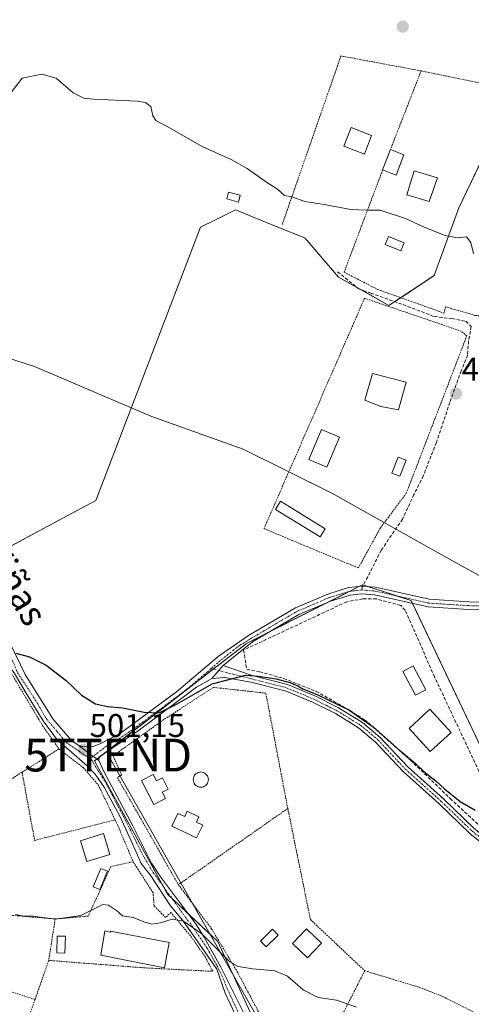
# Model space of a CAD drawing. Units: metres. Extents: x 576821 to 580283, y 4721918 to 4724270.
# Drawn here: x 579053 to 579191, y 4722369 to 4722670 of the extents above; entities that cross this region are included whole.
import ezdxf
from ezdxf.enums import TextEntityAlignment as Align

# ---------------------------------------------------------------- set-up
doc = ezdxf.new("R2010")
doc.units = ezdxf.units.M
doc.header["$MEASUREMENT"] = 0
for name, pattern in [('TRAZO_Y_PUNTO', [1, 0.5, -0.25, 0, -0.25]), ('TRAZOS', [0.75, 0.5, -0.25]), ('TRAZOSX2', [1.5, 1, -0.5])]:
    doc.linetypes.add(name, pattern=pattern)
doc.layers.get('0').update_dxf_attribs({"lineweight": 5})
for name, color, linetype, lineweight in [('Alambrada', 19, 'TRAZOS', 0), ('Camino', 19, 'Continuous', 0), ('Camino Cxs', 19, 'Continuous', 0), ('Camino eje', 39, 'TRAZO_Y_PUNTO', 13), ('Carátula', 7, 'Continuous', 5), ('Cultivos herbáceos CxS', 92, 'Continuous', 0), ('Cultivos leñosos', 92, 'Continuous', 0), ('Cultivos leñosos CxS', 92, 'Continuous', 0), ('Curva de nivel maestra', 36, 'Continuous', 30), ('Curva de nivel normal', 36, 'Continuous', 0), ('Edificación', 1, 'Continuous', 13), ('Edificación Cxs', 1, 'Continuous', 13), ('Edificación ligera', 1, 'Continuous', 0), ('Edificación ligera Cxs', 1, 'Continuous', 0), ('Estanque', 2, 'Continuous', 0), ('Estanque Cxs', 2, 'Continuous', 0), ('Muro lineal', 1, 'TRAZOSX2', 13), ('Núcleo urbano', 19, 'Continuous', 0), ('Núcleo urbano CxS', 19, 'Continuous', 0), ('Piscina', 142, 'Continuous', 0), ('Piscina CxS', 142, 'Continuous', 0), ('Punto de cota en terreno', 7, 'Continuous', 0), ('Rótulo de punto de cota en terreno', 19, 'Continuous', 0), ('Senda', 19, 'TRAZOSX2', 0), ('Tendido', 6, 'Continuous', 0), ('Texto cartográfico', 19, 'Continuous', 0), ('Torre de tendido puntual', 7, 'Continuous', 0), ('Valla', 19, 'TRAZOS', 0)]:
    doc.layers.add(name, color=color, linetype=linetype, lineweight=lineweight)
doc.styles.add('Arial', font='arial.ttf', dxfattribs={"height": 0.2})

# ---------------------------------------------------------------- blocks, each defined once
blk = doc.blocks.new('5PATER')
at = {"layer": 'Carátula', "linetype": 'Continuous', "lineweight": 5}
h = blk.add_hatch(color=250, dxfattribs=at)
edge = h.paths.add_edge_path()
edge.add_ellipse((0, 0.01), major_axis=(-1.33, -1.34), ratio=0.999422, start_angle=0, end_angle=360)
blk = doc.blocks.new('5TTEND')
blk.add_text('5TTEND', height=10).set_placement((0, 0), align=Align.MIDDLE_CENTER)

msp = doc.modelspace()

# ---------------------------------------------------------------- linework, layer by layer
at = {"layer": 'Alambrada', "color": 19, "linetype": 'TRAZOS', "lineweight": 0}
for points in [[(579175.19, 4722654.17, 490.45), (579150.72, 4722658.72, 489.92), (579132.74, 4722607.13, 495.94)], [(579175.19, 4722654.17, 490.45), (579165.84, 4722630.17, 490.93)], [(579175.19, 4722654.17, 490.45), (579218.35, 4722645.3, 486.98), (579215.84, 4722639.13, 488.22)], [(579163.44, 4722623.93, 490.74), (579151.7, 4722592.74, 491.03), (579162.02, 4722587.46, 491.15), (579182.17, 4722580.27, 491.09), (579182.65, 4722582.19, 491.55), (579191.77, 4722579.55, 492.63), (579193.89, 4722579.33, 492.67)], [(579156.04, 4722502.52, 500.45), (579162.76, 4722514.76, 499.11), (579170.67, 4722525.32, 498.58), (579189.13, 4722573.31, 491.89), (579187.45, 4722574.75, 492.01), (579157.94, 4722584.82, 491.62), (579127.25, 4722514.51, 497.87), (579156.04, 4722502.52, 500.45)]]:
    msp.add_polyline3d(points, dxfattribs=at)
at = {"layer": 'Camino', "color": 19, "linetype": 'Continuous', "lineweight": 0}
for points in [[(578973.95, 4722611.58, 493.03), (578975.99, 4722609.06, 493.11), (578978.8, 4722605.25, 493.18), (578989.81, 4722588.6, 494.08), (579000.49, 4722571.21, 494.91), (579013.17, 4722549.7, 496.25), (579021.56, 4722534.89, 497.07), (579030.48, 4722517.95, 497.94), (579038.86, 4722500.07, 498.9), (579047.46, 4722484.32, 499.55), (579054.33, 4722470.02, 500.48), (579062.75, 4722456.52, 501.28), (579068.59, 4722449.78, 501.26), (579070.52, 4722448.47, 501.17)], [(579070.52, 4722448.47, 501.17), (579071.96, 4722448.1, 501.1), (579074.67, 4722447.98, 500.97), (579077.23, 4722448.85, 500.78), (579083.06, 4722451.83, 500.53), (579100.55, 4722464.72, 499.51), (579113.29, 4722475.53, 498.97), (579122.5, 4722481.91, 498.02), (579136.87, 4722490.37, 497.23), (579146.73, 4722494.58, 496.72), (579153.07, 4722496.53, 496.62), (579157.28, 4722496.96, 496.44), (579161.3, 4722496.64, 496.47), (579177.64, 4722492.97, 496.06), (579189.79, 4722492.18, 495.69), (579210.43, 4722491.61, 494.89)], [(579210.39, 4722489.29, 495.1), (579189.69, 4722489.87, 496), (579177.31, 4722490.66, 496.33), (579160.95, 4722494.34, 496.78), (579157.04, 4722494.65, 496.67), (579153.54, 4722494.25, 496.84), (579147.53, 4722492.4, 497.1), (579137.92, 4722488.29, 497.44), (579123.75, 4722479.95, 498.15), (579114.79, 4722472.73, 499.16)], [(579123.07, 4722356.6, 506.93), (579115.39, 4722372.81, 506.43), (579112.83, 4722380.11, 505.88), (579109.21, 4722385.4, 505.31), (579105.63, 4722390.56, 505.13), (579102.33, 4722395.05, 504.91), (579098.75, 4722399.42, 504.45), (579092.54, 4722408.95, 503.92), (579089.76, 4722412.39, 503.8), (579086.72, 4722419.26, 503.22), (579083.28, 4722426.81, 502.59), (579078.51, 4722435.67, 502.01), (579075.74, 4722439.64, 501.77), (579073.35, 4722442.02, 501.72), (579068.46, 4722446.38, 501.67), (579064.09, 4722450.09, 501.7), (579059.86, 4722455.91, 501.58), (579055.23, 4722463.32, 501.15), (579051.13, 4722470.33, 500.62), (579048.59, 4722473.94, 500.26), (579047.45, 4722476.78, 500.08), (579042.91, 4722485.01, 499.96)], [(579111.37, 4722468.8, 499.61), (579114.79, 4722472.73, 499.16)], [(579111.37, 4722468.8, 499.61), (579114.79, 4722472.73, 499.16)], [(579114.79, 4722472.73, 499.16), (579123.63, 4722469.68, 499.82), (579134.38, 4722466.94, 500.11), (579142.71, 4722463.5, 500.22), (579149.99, 4722459.87, 500.18), (579157.3, 4722455.35, 499.96), (579162.69, 4722450.86, 500.05), (579171.1, 4722441.86, 500.62), (579182.03, 4722432.07, 500.43), (579191.43, 4722423.01, 500.73), (579195.81, 4722419.51, 500.71), (579199.66, 4722417.64, 500.76), (579209.71, 4722414.23, 500.81), (579230.84, 4722408.07, 501.16), (579257.92, 4722403.29, 499.06)], [(579236.63, 4722405.02, 501.18), (579230.38, 4722406.12, 501.18), (579209.11, 4722412.32, 501.09), (579198.9, 4722415.79, 500.95), (579194.74, 4722417.81, 500.87), (579190.11, 4722421.5, 500.76), (579180.67, 4722430.6, 500.57), (579169.7, 4722440.43, 500.61), (579161.31, 4722449.4, 500.36), (579156.13, 4722453.72, 500.52), (579149.02, 4722458.12, 500.58), (579141.88, 4722461.68, 500.45), (579133.75, 4722465.04, 500.37), (579123.21, 4722467.72, 500.23), (579115.26, 4722469.15, 499.99), (579111.37, 4722468.8, 499.61)], [(579111.37, 4722468.8, 499.61), (579106.67, 4722466.13, 499.74), (579089.2, 4722453.19, 500.51), (579076.89, 4722444.96, 501.19), (579076.81, 4722443.77, 501.31)], [(579076.81, 4722443.77, 501.31), (579070.52, 4722448.47, 501.17)], [(579076.81, 4722443.77, 501.31), (579070.52, 4722448.47, 501.17)], [(579076.81, 4722443.77, 501.31), (579078.38, 4722440.49, 501.66), (579087.26, 4722423.88, 502.67), (579092.89, 4722412.46, 503.46), (579095.61, 4722408.28, 503.67), (579106.32, 4722394.08, 504.62), (579109.01, 4722389.88, 504.78), (579114.05, 4722380.72, 505.64), (579125.46, 4722357.96, 506.66), (579137.52, 4722339.15, 507.91), (579140.95, 4722335.4, 508.08), (579143.39, 4722333.65, 508.09)]]:
    msp.add_polyline3d(points, dxfattribs=at)
at = {"layer": 'Camino Cxs', "color": 19, "linetype": 'Continuous', "lineweight": 0}
for points in [[(579210.39, 4722489.29, 495.1), (579189.69, 4722489.87, 496), (579177.31, 4722490.66, 496.33), (579160.95, 4722494.34, 496.78), (579157.04, 4722494.65, 496.67), (579153.54, 4722494.25, 496.84), (579147.53, 4722492.4, 497.1), (579137.92, 4722488.29, 497.44), (579123.75, 4722479.95, 498.15), (579114.79, 4722472.73, 499.16), (579114.79, 4722472.73, 499.16), (579111.37, 4722468.8, 499.61), (579106.67, 4722466.13, 499.74), (579089.2, 4722453.19, 500.51), (579076.89, 4722444.96, 501.19), (579076.81, 4722443.77, 501.31), (579070.52, 4722448.47, 501.17), (579071.96, 4722448.1, 501.1), (579074.67, 4722447.98, 500.97), (579077.23, 4722448.85, 500.78), (579083.06, 4722451.83, 500.53), (579100.55, 4722464.72, 499.51), (579113.29, 4722475.53, 498.97), (579122.5, 4722481.91, 498.02), (579136.87, 4722490.37, 497.23), (579146.73, 4722494.58, 496.72), (579153.07, 4722496.53, 496.62), (579157.28, 4722496.96, 496.44), (579161.3, 4722496.64, 496.47), (579177.64, 4722492.97, 496.06), (579189.79, 4722492.18, 495.69), (579210.43, 4722491.61, 494.89)], [(579047.46, 4722484.32, 499.55), (579054.33, 4722470.02, 500.48), (579062.75, 4722456.52, 501.28), (579068.59, 4722449.78, 501.26), (579070.52, 4722448.47, 501.17), (579070.52, 4722448.47, 501.17), (579076.81, 4722443.77, 501.31), (579078.38, 4722440.49, 501.66), (579087.26, 4722423.88, 502.67), (579092.89, 4722412.46, 503.46), (579095.61, 4722408.28, 503.67), (579106.32, 4722394.08, 504.62), (579109.01, 4722389.88, 504.78), (579114.05, 4722380.72, 505.64), (579125.46, 4722357.96, 506.66)], [(579194.74, 4722417.81, 500.87), (579190.11, 4722421.5, 500.76), (579180.67, 4722430.6, 500.57), (579169.7, 4722440.43, 500.61), (579161.31, 4722449.4, 500.36), (579156.13, 4722453.72, 500.52), (579149.02, 4722458.12, 500.58), (579141.88, 4722461.68, 500.45), (579133.75, 4722465.04, 500.37), (579123.21, 4722467.72, 500.23), (579115.26, 4722469.15, 499.99), (579111.37, 4722468.8, 499.61), (579114.79, 4722472.73, 499.16), (579123.63, 4722469.68, 499.82), (579134.38, 4722466.94, 500.11), (579142.71, 4722463.5, 500.22), (579149.99, 4722459.87, 500.18), (579157.3, 4722455.35, 499.96), (579162.69, 4722450.86, 500.05), (579171.1, 4722441.86, 500.62), (579182.03, 4722432.07, 500.43), (579191.43, 4722423.01, 500.73)], [(579123.07, 4722356.6, 506.93), (579115.39, 4722372.81, 506.43), (579112.83, 4722380.11, 505.88), (579109.21, 4722385.4, 505.31), (579105.63, 4722390.56, 505.13), (579102.33, 4722395.05, 504.91), (579098.75, 4722399.42, 504.45), (579092.54, 4722408.95, 503.92), (579089.76, 4722412.39, 503.8), (579086.72, 4722419.26, 503.22), (579083.28, 4722426.81, 502.59), (579078.51, 4722435.67, 502.01), (579075.74, 4722439.64, 501.77), (579073.35, 4722442.02, 501.72), (579068.46, 4722446.38, 501.67), (579064.09, 4722450.09, 501.7), (579059.86, 4722455.91, 501.58), (579055.23, 4722463.32, 501.15), (579051.13, 4722470.33, 500.62)]]:
    msp.add_polyline3d(points, dxfattribs=at)
at = {"layer": 'Camino eje', "color": 39, "linetype": 'TRAZO_Y_PUNTO', "lineweight": 13}
for points in [[(579111.11, 4722471.82, 499.29), (579114.2, 4722474.51, 498.96), (579119.9, 4722479.02, 498.19), (579121.63, 4722479.9, 498.06), (579123.13, 4722480.93, 498.07), (579137.4, 4722489.33, 497.29), (579142.33, 4722491.44, 497.36), (579147.13, 4722493.49, 496.76), (579153.31, 4722495.39, 496.73), (579157.03, 4722495.82, 496.56)], [(579157.03, 4722495.82, 496.56), (579161.13, 4722495.49, 496.63), (579169.3, 4722493.66, 496.35), (579177.48, 4722491.82, 496.19), (579183.67, 4722491.42, 496.02), (579189.74, 4722491.03, 495.85), (579200.09, 4722490.74, 495.56)], [(579043.01, 4722488.91, 499.43), (579045.19, 4722484.67, 499.71), (579047.46, 4722480.55, 499.8), (579050.89, 4722473.4, 500.22), (579052.03, 4722470.56, 500.53), (579055.08, 4722466, 500.87), (579058.19, 4722461.04, 501.18), (579060.83, 4722456.47, 501.49), (579064.14, 4722452.64, 501.55), (579066.85, 4722449.26, 501.47), (579070.95, 4722446.55, 501.38), (579074.16, 4722444.31, 501.4)], [(579111.11, 4722471.82, 499.29), (579109.98, 4722470.83, 499.37), (579103.61, 4722465.43, 499.63), (579094.88, 4722458.96, 499.91), (579086.13, 4722452.51, 500.51), (579083.05, 4722450.45, 500.66), (579080.14, 4722448.96, 500.7), (579074.16, 4722444.31, 501.4)], [(579111.11, 4722471.82, 499.29), (579123.42, 4722468.7, 500.1), (579134.07, 4722465.99, 500.24), (579142.29, 4722462.59, 500.36), (579149.51, 4722458.99, 500.44), (579156.72, 4722454.53, 500.25), (579162, 4722450.13, 500.21), (579170.4, 4722441.15, 500.61), (579181.35, 4722431.33, 500.53), (579190.77, 4722422.25, 500.75), (579195.28, 4722418.66, 500.82), (579199.28, 4722416.72, 500.86), (579209.41, 4722413.27, 501.06), (579230.61, 4722407.1, 501.17), (579236.98, 4722405.97, 501.15)], [(579074.16, 4722444.31, 501.4), (579074.62, 4722443.99, 501.4), (579076.58, 4722440.73, 501.6), (579079.29, 4722436.43, 501.9), (579082.2, 4722430.68, 502.21), (579084.38, 4722426.77, 502.52), (579088.35, 4722418.77, 503.08), (579090.73, 4722414.14, 503.48), (579093.44, 4722409.58, 503.75), (579098.14, 4722403.16, 503.95), (579101.98, 4722397.8, 504.6), (579105.88, 4722392.44, 504.92), (579109.91, 4722386.56, 505.1), (579112.89, 4722381.2, 505.72), (579114.35, 4722378.22, 505.98), (579115.07, 4722376.63, 506.08), (579116, 4722374.19, 506.29), (579117.65, 4722370.62, 506.52), (579119.32, 4722367.15, 506.68)]]:
    msp.add_polyline3d(points, dxfattribs=at)
at = {"layer": 'Cultivos herbáceos CxS', "color": 92, "linetype": 'Continuous', "lineweight": 0}
for points in [[(579271.89, 4722720.22, 482.93), (579248.65, 4722656.02, 485.85), (579239.91, 4722651.79, 486.12), (579229.44, 4722646.73, 486.55), (579219.72, 4722647.7, 486.76), (579204.36, 4722649.24, 487.04), (579186.7, 4722612.38, 489.48), (579179.22, 4722591.71, 490.64), (579165.38, 4722582.61, 491.41), (579150.01, 4722591.28, 491.14), (579139.67, 4722603.19, 490.9), (579131.48, 4722606.52, 490.82), (579118.58, 4722611.77, 490.89), (579112.24, 4722608.67, 491.88), (579107.86, 4722606.53, 492.04), (579075.96, 4722523.16, 496.68), (579059.93, 4722514.53, 497.45), (579006.91, 4722486.17, 500.07)], [(579229.44, 4722646.73, 486.55), (579219.72, 4722647.7, 486.76), (579204.36, 4722649.24, 487.04), (579203.9, 4722648.27, 487.14), (579186.7, 4722612.38, 489.48), (579179.22, 4722591.71, 490.64), (579168.98, 4722584.98, 491.03), (579167.14, 4722583.77, 491.14), (579165.38, 4722582.61, 491.41), (579156.96, 4722587.36, 491.22), (579155.49, 4722588.19, 491.17), (579150.01, 4722591.28, 491.14), (579139.67, 4722603.19, 490.9), (579131.48, 4722606.53, 490.82), (579118.58, 4722611.78, 490.89), (579112.24, 4722608.67, 491.88), (579107.86, 4722606.53, 492.04), (579075.96, 4722523.16, 496.68), (579059.93, 4722514.53, 497.45), (579037.66, 4722502.62, 498.68)]]:
    msp.add_polyline3d(points, dxfattribs=at)
at = {"layer": 'Cultivos leñosos', "color": 92, "linetype": 'Continuous', "lineweight": 0}
for points in [[(579229.44, 4722646.73, 486.55), (579219.72, 4722647.7, 486.76), (579204.36, 4722649.24, 487.04), (579203.9, 4722648.27, 487.14), (579186.7, 4722612.38, 489.48), (579179.22, 4722591.71, 490.64), (579168.98, 4722584.98, 491.03), (579167.14, 4722583.77, 491.14), (579165.38, 4722582.61, 491.41), (579156.96, 4722587.36, 491.22), (579155.49, 4722588.19, 491.17), (579150.01, 4722591.28, 491.14), (579139.67, 4722603.19, 490.9), (579131.48, 4722606.53, 490.82), (579118.58, 4722611.78, 490.89), (579112.24, 4722608.67, 491.88), (579107.86, 4722606.53, 492.04), (579075.96, 4722523.16, 496.68), (579059.93, 4722514.53, 497.45), (579037.66, 4722502.62, 498.68)], [(579203.91, 4722425.91, 498.69), (579172.54, 4722491.73, 496.37), (579172.13, 4722492.6, 496.27), (579167.88, 4722493.97, 496.44), (579166.22, 4722494.51, 496.51), (579159.1, 4722496.81, 496.45), (579157.49, 4722497.34, 496.4), (579157.27, 4722497.41, 496.39), (579156.16, 4722496.85, 496.47), (579153.26, 4722495.38, 496.73), (579146.56, 4722491.99, 497.18), (579129.68, 4722483.44, 497.68), (579121.87, 4722479.49, 498.08), (579111.74, 4722471.65, 499.31), (579079.44, 4722446.66, 501.06), (579076.87, 4722444.68, 501.22), (579076.24, 4722444.19, 501.26), (579075.54, 4722443.65, 501.37), (579096.56, 4722405.31, 503.96), (579097.83, 4722403.01, 504.02), (579099.13, 4722401.78, 504.02), (579103.92, 4722397.26, 504.31), (579113.13, 4722388.58, 504.48), (579125.8, 4722361.05, 506.11)]]:
    msp.add_polyline3d(points, dxfattribs=at)
at = {"layer": 'Cultivos leñosos CxS', "color": 92, "linetype": 'Continuous', "lineweight": 0}
for points in [[(579006.91, 4722486.17, 500.07), (579059.93, 4722514.53, 497.45), (579075.96, 4722523.16, 496.68), (579107.86, 4722606.53, 492.04), (579112.24, 4722608.67, 491.88), (579118.58, 4722611.77, 490.89), (579131.48, 4722606.52, 490.82), (579139.67, 4722603.19, 490.9), (579150.01, 4722591.28, 491.14), (579165.38, 4722582.61, 491.41), (579179.22, 4722591.71, 490.64), (579186.7, 4722612.38, 489.48), (579204.36, 4722649.24, 487.04)], [(579203.91, 4722425.91, 498.69), (579172.13, 4722492.6, 496.27), (579166.23, 4722494.51, 496.51), (579157.27, 4722497.41, 496.39), (579121.87, 4722479.49, 498.08), (579075.54, 4722443.65, 501.37), (579097.83, 4722403.01, 504.02), (579113.13, 4722388.58, 504.48), (579125.8, 4722361.05, 506.11)]]:
    msp.add_polyline3d(points, dxfattribs=at)
at = {"layer": 'Curva de nivel maestra', "color": 36, "linetype": 'Continuous', "lineweight": 30}
msp.add_polyline3d([(579051.46, 4722476.5, 500), (579055.64, 4722475.44, 500), (579060.79, 4722472.87, 500), (579066.82, 4722468.18, 500), (579071.5, 4722463.74, 500), (579075.78, 4722461.1, 500), (579079.53, 4722460.22, 500), (579084.1, 4722459.91, 500), (579090.65, 4722458.5, 500), (579095.2, 4722458.34, 500), (579100.73, 4722461.04, 500), (579111.45, 4722467.14, 500), (579121.64, 4722469.86, 500), (579125.56, 4722469.51, 500), (579130.98, 4722468.73, 500), (579135.17, 4722467.64, 500), (579137.55, 4722466.61, 500), (579139.1, 4722465.62, 500), (579143.46, 4722463.97, 500), (579153.12, 4722459.3, 500), (579160.61, 4722454.08, 500), (579168.62, 4722446.93, 500), (579173.43, 4722442.9, 500), (579176.12, 4722440.3, 500), (579179.8, 4722437.54, 500), (579182.28, 4722435.13, 500), (579187.12, 4722431.3, 500), (579191.72, 4722428.68, 500)], dxfattribs=at)
at = {"layer": 'Curva de nivel normal', "color": 36, "linetype": 'Continuous', "lineweight": 0}
for points in [[(579049.98, 4722647.44, 490), (579053.46, 4722651.9, 490), (579059.46, 4722653.16, 490), (579063.79, 4722651.9, 490), (579068.96, 4722647.44, 490), (579072.26, 4722645.85, 490), (579075.16, 4722645.52, 490), (579088.53, 4722644.92, 490), (579091.05, 4722644.57, 490), (579092.69, 4722643.33, 490), (579093.28, 4722640.44, 490), (579094.19, 4722639.02, 490), (579097.72, 4722637.19, 490), (579108.59, 4722630.98, 490), (579117.18, 4722627.1, 490), (579122.1, 4722624.39, 490), (579127.97, 4722620.25, 490), (579131.33, 4722618.05, 490), (579133.45, 4722616.16, 490), (579135.78, 4722615.78, 490), (579139.69, 4722614.31, 490), (579145.63, 4722613.41, 490), (579153.76, 4722611.92, 490), (579158.56, 4722611.72, 490), (579162.72, 4722611.68, 490), (579170.46, 4722609.16, 490), (579176.12, 4722606.48, 490), (579182.56, 4722603.94, 490), (579186.23, 4722603.22, 490), (579189.05, 4722603.51, 490), (579190.34, 4722601.85, 490), (579191.23, 4722598.42, 490)], [(579045.36, 4722567.71, 495), (579057.18, 4722564, 495), (579092.74, 4722548.79, 495), (579120.87, 4722538.72, 495), (579148.14, 4722525.27, 495), (579184.61, 4722504.77, 495), (579209.43, 4722491.16, 495)], [(579155.49, 4722368.54, 505), (579149.34, 4722370.69, 505), (579143.78, 4722371.47, 505), (579139.19, 4722373.82, 505), (579134.4, 4722377.96, 505), (579130.54, 4722379.62, 505), (579123.87, 4722380.27, 505), (579119.31, 4722380.92, 505), (579116.8, 4722382.33, 505), (579108.26, 4722390.94, 505), (579102.68, 4722394.83, 505), (579099.26, 4722395.42, 505), (579095.69, 4722394.3, 505), (579092.97, 4722393.89, 505), (579090.56, 4722394.54, 505), (579087.34, 4722395.95, 505), (579084.01, 4722396.46, 505), (579082.22, 4722398.05, 505), (579079.81, 4722399.71, 505), (579078.08, 4722399.83, 505), (579071.3, 4722396.56, 505), (579063.52, 4722395.44, 505), (579056.67, 4722396.31, 505), (579053.46, 4722396.44, 505), (579051.39, 4722396.78, 505)]]:
    msp.add_polyline3d(points, dxfattribs=at)
at = {"layer": 'Edificación', "color": 1, "linetype": 'Continuous', "lineweight": 13}
for points in [[(579160.08, 4722634.49, 491.28), (579157.89, 4722628.78, 490.5), (579151.65, 4722631.18, 492.15), (579153.84, 4722636.89, 492), (579160.08, 4722634.49, 491.28)], [(579163.44, 4722623.93, 490.74), (579165.84, 4722630.17, 490.93)], [(579169.93, 4722628.6, 490.85), (579167.53, 4722622.36, 489.77), (579163.44, 4722623.93, 490.74)], [(579165.84, 4722630.17, 490.93), (579169.93, 4722628.6, 490.85)], [(579180.24, 4722621.54, 489.39), (579177.6, 4722614.32, 490.46), (579170.84, 4722616.34, 490.96), (579173.04, 4722623.7, 492.46), (579180.24, 4722621.54, 489.39)], [(579150.3, 4722542.41, 497.58), (579146.46, 4722533.29, 496.37), (579140.92, 4722535.63, 497.67), (579144.75, 4722544.75, 497.83), (579150.3, 4722542.41, 497.58)], [(579184.33, 4722452.38, 501.67), (579177.98, 4722446.55, 502.38), (579171.5, 4722453.6, 501.94), (579177.83, 4722459.44, 502.34), (579184.33, 4722452.38, 501.67)], [(579093.46, 4722439.54, 502.89), (579094.48, 4722437.55, 505.51), (579096.28, 4722438.48, 504.21), (579098.03, 4722435.06, 505), (579096.21, 4722434.14, 505.73), (579097.19, 4722432.24, 505.08), (579093.62, 4722430.41, 504.45), (579089.89, 4722437.71, 504.35), (579093.46, 4722439.54, 502.89)], [(579103.82, 4722428.3, 504.9), (579107.37, 4722426.59, 504.82), (579106.6, 4722424.98, 505.98), (579108.53, 4722424.05, 505.18), (579106.67, 4722420.17, 506.38), (579099.12, 4722423.76, 504.12), (579100.98, 4722427.67, 502.97), (579103.05, 4722426.68, 505.57), (579103.82, 4722428.3, 504.9)], [(579080.24, 4722415.15, 505.02), (579073.21, 4722413.01, 504.38), (579071.28, 4722419.33, 505.19), (579078.3, 4722421.5, 504.32), (579080.24, 4722415.15, 505.02)], [(579078.62, 4722391.83, 506.29), (579080.35, 4722391.48, 508.68), (579080.41, 4722391.78, 508.6), (579098.35, 4722388.24, 506.61), (579096.83, 4722380.55, 506.93), (579077.44, 4722384.39, 507.75), (579078.62, 4722391.83, 506.29)], [(579144.82, 4722388.11, 506.46), (579140.5, 4722383.58, 508.27), (579135.9, 4722387.96, 506.08), (579140.23, 4722392.49, 507.11), (579144.82, 4722388.11, 506.46)]]:
    msp.add_polyline3d(points, dxfattribs=at)
at = {"layer": 'Edificación Cxs', "color": 1, "linetype": 'Continuous', "lineweight": 13}
for points in [[(579160.08, 4722634.49, 491.28), (579157.89, 4722628.78, 490.5), (579151.65, 4722631.18, 492.15), (579153.84, 4722636.89, 492), (579160.08, 4722634.49, 491.28)], [(579169.93, 4722628.6, 490.85), (579167.53, 4722622.36, 489.77), (579163.44, 4722623.93, 490.74), (579165.84, 4722630.17, 490.93), (579169.93, 4722628.6, 490.85)], [(579180.24, 4722621.54, 489.39), (579177.6, 4722614.32, 490.46), (579170.84, 4722616.34, 490.96), (579173.04, 4722623.7, 492.46), (579180.24, 4722621.54, 489.39)], [(579150.3, 4722542.41, 497.58), (579146.46, 4722533.29, 496.37), (579140.92, 4722535.63, 497.67), (579144.75, 4722544.75, 497.83), (579150.3, 4722542.41, 497.58)], [(579184.33, 4722452.38, 501.67), (579177.98, 4722446.55, 502.38), (579171.5, 4722453.6, 501.94), (579177.83, 4722459.44, 502.34), (579184.33, 4722452.38, 501.67)], [(579093.46, 4722439.54, 502.89), (579094.48, 4722437.55, 505.51), (579096.28, 4722438.48, 504.21), (579098.03, 4722435.06, 505), (579096.21, 4722434.14, 505.73), (579097.19, 4722432.24, 505.08), (579093.62, 4722430.41, 504.45), (579089.89, 4722437.71, 504.35), (579093.46, 4722439.54, 502.89)], [(579103.82, 4722428.3, 504.9), (579107.37, 4722426.59, 504.82), (579106.6, 4722424.98, 505.98), (579108.53, 4722424.05, 505.18), (579106.67, 4722420.17, 506.38), (579099.12, 4722423.76, 504.12), (579100.98, 4722427.67, 502.97), (579103.05, 4722426.68, 505.57), (579103.82, 4722428.3, 504.9)], [(579080.24, 4722415.15, 505.02), (579073.21, 4722413.01, 504.39), (579071.28, 4722419.33, 505.19), (579078.3, 4722421.5, 504.32), (579080.24, 4722415.15, 505.02)], [(579078.62, 4722391.83, 506.29), (579080.35, 4722391.48, 508.68), (579080.41, 4722391.78, 508.6), (579098.35, 4722388.24, 506.61), (579096.83, 4722380.55, 506.93), (579077.44, 4722384.39, 507.75), (579078.62, 4722391.83, 506.29)], [(579144.82, 4722388.11, 506.46), (579140.5, 4722383.58, 508.27), (579135.9, 4722387.96, 506.08), (579140.23, 4722392.49, 507.11), (579144.82, 4722388.11, 506.46)]]:
    msp.add_polyline3d(points, close=True, dxfattribs=at)
at = {"layer": 'Edificación ligera', "color": 1, "linetype": 'Continuous', "lineweight": 0}
for points in [[(579120.02, 4722616.24, 490.43), (579119.46, 4722614.15, 491.18), (579115.86, 4722615.11, 491.89), (579116.42, 4722617.2, 492.73), (579120.02, 4722616.24, 490.43)], [(579145.96, 4722514.51, 495.17), (579144.42, 4722511.99, 499.78), (579130.74, 4722520.39, 497.91), (579132.28, 4722522.91, 497.72), (579145.96, 4722514.51, 495.17)], [(579079.48, 4722410.03, 506.08), (579077.18, 4722404.46, 505.05), (579075.13, 4722405.31, 504.98), (579077.43, 4722410.88, 505.1), (579079.48, 4722410.03, 506.08)]]:
    msp.add_polyline3d(points, dxfattribs=at)
at = {"layer": 'Edificación ligera Cxs', "color": 1, "linetype": 'Continuous', "lineweight": 0}
for points in [[(579120.02, 4722616.24, 490.43), (579119.46, 4722614.15, 491.18), (579115.86, 4722615.11, 491.89), (579116.42, 4722617.2, 492.73), (579120.02, 4722616.24, 490.43)], [(579145.96, 4722514.51, 495.17), (579144.42, 4722511.99, 499.78), (579130.74, 4722520.39, 497.91), (579132.28, 4722522.91, 497.72), (579145.96, 4722514.51, 495.17)], [(579079.48, 4722410.03, 506.08), (579077.18, 4722404.46, 505.05), (579075.13, 4722405.31, 504.98), (579077.43, 4722410.88, 505.1), (579079.48, 4722410.03, 506.08)]]:
    msp.add_polyline3d(points, close=True, dxfattribs=at)
at = {"layer": 'Estanque', "color": 2, "linetype": 'Continuous', "lineweight": 0}
msp.add_polyline3d([(579170.61, 4722559.18, 493.29), (579168.28, 4722550.77, 493.42), (579162.88, 4722551.83, 493.34), (579158.02, 4722553.73, 493.49), (579160.4, 4722561.88, 493.35), (579170.61, 4722559.18, 493.29)], dxfattribs=at)
at = {"layer": 'Estanque Cxs', "color": 2, "linetype": 'Continuous', "lineweight": 0}
msp.add_polyline3d([(579170.61, 4722559.18, 493.29), (579168.28, 4722550.77, 493.42), (579162.88, 4722551.83, 493.34), (579158.02, 4722553.73, 493.49), (579160.4, 4722561.88, 493.35), (579170.61, 4722559.18, 493.29)], close=True, dxfattribs=at)
at = {"layer": 'Muro lineal', "color": 1, "linetype": 'TRAZOSX2', "lineweight": 13}
msp.add_polyline3d([(579198.89, 4722419.52, 502.61), (579202.37, 4722421.14, 501.76), (579199.25, 4722426.91, 500.81), (579179.3, 4722469.28, 502.07), (579170.32, 4722489.68, 498.64), (579168.96, 4722491.13, 497.83), (579161.55, 4722493.07, 499.56), (579157.39, 4722493.11, 498.61), (579152.48, 4722492.22, 499.08), (579121.01, 4722477.48, 498.52), (579121.96, 4722471.63, 500.95), (579125.92, 4722470.89, 501.01), (579133.3, 4722468.81, 500.44), (579143.16, 4722464.88, 500.43), (579152.04, 4722459.91, 501.08), (579157.96, 4722456.24, 501.17), (579171.92, 4722443.93, 500.77), (579184.08, 4722432.21, 501.8), (579195.96, 4722421.21, 502.47), (579198.89, 4722419.52, 502.61)], dxfattribs=at)
at = {"layer": 'Núcleo urbano', "color": 19, "linetype": 'Continuous', "lineweight": 0}
msp.add_polyline3d([(579203.91, 4722425.91, 498.69), (579172.54, 4722491.73, 496.37), (579172.13, 4722492.6, 496.27), (579167.88, 4722493.97, 496.44), (579166.22, 4722494.51, 496.51), (579159.1, 4722496.81, 496.45), (579157.49, 4722497.34, 496.4), (579157.27, 4722497.41, 496.39), (579156.16, 4722496.85, 496.47), (579153.26, 4722495.38, 496.73), (579146.56, 4722491.99, 497.18), (579129.68, 4722483.44, 497.68), (579121.87, 4722479.49, 498.08), (579111.74, 4722471.65, 499.31), (579079.44, 4722446.66, 501.06), (579076.87, 4722444.68, 501.22), (579076.24, 4722444.19, 501.26), (579075.54, 4722443.65, 501.37), (579096.56, 4722405.31, 503.96), (579097.83, 4722403.01, 504.02), (579099.13, 4722401.78, 504.02), (579103.92, 4722397.26, 504.31), (579113.13, 4722388.58, 504.48), (579125.8, 4722361.05, 506.11)], dxfattribs=at)
at = {"layer": 'Núcleo urbano CxS', "color": 19, "linetype": 'Continuous', "lineweight": 0}
msp.add_polyline3d([(579125.8, 4722361.05, 506.11), (579113.13, 4722388.58, 504.48), (579097.83, 4722403.01, 504.02), (579075.54, 4722443.65, 501.37), (579121.87, 4722479.49, 498.08), (579157.27, 4722497.41, 496.39), (579166.23, 4722494.51, 496.51), (579172.13, 4722492.6, 496.27), (579203.91, 4722425.91, 498.69)], dxfattribs=at)
at = {"layer": 'Piscina', "color": 142, "linetype": 'Continuous', "lineweight": 0}
for points in [[(579169.98, 4722601.73, 490.35), (579168.99, 4722599.24, 490.37), (579164.19, 4722601.16, 490.42), (579165.19, 4722603.65, 490.37), (579169.98, 4722601.73, 490.35)], [(579170.58, 4722535.44, 493.96), (579168.69, 4722530.54, 494.19), (579166.29, 4722531.46, 494.17), (579168.18, 4722536.37, 494.04), (579170.58, 4722535.44, 493.96)], [(579176.66, 4722465.39, 498.77), (579173.5, 4722463.68, 498.74), (579169.59, 4722470.94, 498.65), (579172.75, 4722472.65, 498.57), (579176.66, 4722465.39, 498.77)], [(579108.36, 4722435.7, 502.31), (579107.95, 4722435.66, 502.3), (579107.55, 4722435.7, 502.29), (579107.16, 4722435.8, 502.28), (579106.8, 4722435.97, 502.26), (579106.47, 4722436.2, 502.24), (579106.18, 4722436.49, 502.23), (579105.95, 4722436.82, 502.21), (579105.78, 4722437.19, 502.2), (579105.68, 4722437.58, 502.18), (579105.64, 4722437.98, 502.16), (579105.68, 4722438.38, 502.14), (579105.78, 4722438.77, 502.12), (579105.95, 4722439.14, 502.1), (579106.18, 4722439.47, 502.09), (579106.47, 4722439.75, 502.08), (579106.8, 4722439.98, 502.08), (579107.16, 4722440.15, 502.1), (579107.55, 4722440.26, 502.11), (579107.95, 4722440.29, 502.13), (579108.36, 4722440.26, 502.15), (579108.75, 4722440.15, 502.17), (579109.11, 4722439.98, 502.19), (579109.44, 4722439.75, 502.2), (579109.73, 4722439.47, 502.22), (579109.96, 4722439.14, 502.23), (579110.13, 4722438.77, 502.24), (579110.23, 4722438.38, 502.25), (579110.27, 4722437.98, 502.26), (579110.23, 4722437.58, 502.28), (579110.13, 4722437.19, 502.29), (579109.96, 4722436.82, 502.3), (579109.73, 4722436.49, 502.3), (579109.44, 4722436.2, 502.31), (579109.11, 4722435.97, 502.31), (579108.75, 4722435.8, 502.31), (579108.36, 4722435.7, 502.31)], [(579131.56, 4722390.54, 504.52), (579127.87, 4722386.92, 504.56), (579126.14, 4722388.69, 504.49), (579129.82, 4722392.31, 504.46), (579131.56, 4722390.54, 504.52)], [(579066.62, 4722390.17, 505.5), (579066.49, 4722385.05, 505.69), (579064, 4722385.11, 505.9), (579064.14, 4722390.23, 505.65), (579066.62, 4722390.17, 505.5)]]:
    msp.add_polyline3d(points, dxfattribs=at)
at = {"layer": 'Piscina CxS', "color": 142, "linetype": 'Continuous', "lineweight": 0}
for points in [[(579169.98, 4722601.73, 490.35), (579168.99, 4722599.24, 490.37), (579164.19, 4722601.16, 490.42), (579165.19, 4722603.65, 490.37), (579169.98, 4722601.73, 490.35)], [(579170.58, 4722535.44, 493.96), (579168.69, 4722530.54, 494.19), (579166.29, 4722531.46, 494.17), (579168.18, 4722536.37, 494.04), (579170.58, 4722535.44, 493.96)], [(579176.66, 4722465.39, 498.77), (579173.5, 4722463.68, 498.74), (579169.59, 4722470.94, 498.65), (579172.75, 4722472.65, 498.57), (579176.66, 4722465.39, 498.77)], [(579108.36, 4722435.7, 502.31), (579107.95, 4722435.66, 502.3), (579107.55, 4722435.7, 502.29), (579107.16, 4722435.8, 502.28), (579106.8, 4722435.97, 502.26), (579106.47, 4722436.2, 502.24), (579106.18, 4722436.49, 502.23), (579105.95, 4722436.82, 502.21), (579105.78, 4722437.19, 502.2), (579105.68, 4722437.58, 502.18), (579105.64, 4722437.98, 502.16), (579105.68, 4722438.38, 502.14), (579105.78, 4722438.77, 502.12), (579105.95, 4722439.14, 502.1), (579106.18, 4722439.47, 502.09), (579106.47, 4722439.75, 502.08), (579106.8, 4722439.98, 502.08), (579107.16, 4722440.15, 502.1), (579107.55, 4722440.26, 502.11), (579107.95, 4722440.29, 502.13), (579108.36, 4722440.26, 502.15), (579108.75, 4722440.15, 502.17), (579109.11, 4722439.98, 502.19), (579109.44, 4722439.75, 502.2), (579109.73, 4722439.47, 502.22), (579109.96, 4722439.14, 502.23), (579110.13, 4722438.77, 502.24), (579110.23, 4722438.38, 502.25), (579110.27, 4722437.98, 502.26), (579110.23, 4722437.58, 502.28), (579110.13, 4722437.19, 502.29), (579109.96, 4722436.82, 502.3), (579109.73, 4722436.49, 502.3), (579109.44, 4722436.2, 502.31), (579109.11, 4722435.97, 502.31), (579108.75, 4722435.8, 502.31), (579108.36, 4722435.7, 502.31)], [(579131.56, 4722390.54, 504.52), (579127.87, 4722386.92, 504.56), (579126.14, 4722388.69, 504.49), (579129.82, 4722392.31, 504.46), (579131.56, 4722390.54, 504.52)], [(579066.62, 4722390.17, 505.5), (579066.49, 4722385.05, 505.69), (579064, 4722385.11, 505.9), (579064.14, 4722390.23, 505.65), (579066.62, 4722390.17, 505.5)]]:
    msp.add_polyline3d(points, close=True, dxfattribs=at)
at = {"layer": 'Senda', "color": 19, "linetype": 'TRAZOSX2', "lineweight": 0}
msp.add_polyline3d([(579149.68, 4722592.87, 490.98), (579156.19, 4722587.63, 491.21), (579159.84, 4722586.36, 491.21), (579169.68, 4722582.86, 491.15), (579179.21, 4722579.21, 491.09), (579184.6, 4722578.58, 491.04), (579188.89, 4722577.78, 491.01), (579190.48, 4722576.2, 491.04), (579189.68, 4722571.75, 491.32), (579189.37, 4722567.47, 491.58), (579187.46, 4722562.7, 491.81), (579183.97, 4722553.02, 492.39), (579179.84, 4722540.8, 493.26), (579175.87, 4722530.64, 493.83), (579173.01, 4722524.92, 494.32), (579169.52, 4722517.46, 494.86), (579163.01, 4722507.93, 495.51), (579158.89, 4722499.84, 496.16), (579157.28, 4722496.96, 496.44), (579157.03, 4722495.82, 496.56)], dxfattribs=at)
at = {"layer": 'Tendido', "color": 6, "linetype": 'Continuous', "lineweight": 0}
msp.add_polyline3d([(579079.67, 4722445.45, 501.27), (579140.21, 4722339.02, 507.86)], dxfattribs=at)
at = {"layer": 'Valla', "color": 19, "linetype": 'TRAZOS', "lineweight": 0}
for points in [[(579064.64, 4722447.31, 503.27), (579059.75, 4722454.3, 505.24), (579049.72, 4722471.09, 501.57), (579047.46, 4722469.93, 501.63), (579043.42, 4722478.35, 502.95), (579038.43, 4722475.2, 503.52)], [(579134.49, 4722429.16, 503.61), (579127.8, 4722464.34, 503), (579111.8, 4722466.11, 501.72), (579097.32, 4722456.71, 501.42), (579081.19, 4722445.16, 502.07), (579083.78, 4722439.42, 502.29), (579082.51, 4722438.58, 502.2), (579101.11, 4722405.91, 506.97)], [(579064.64, 4722447.31, 503.27), (579053.41, 4722440.22, 503.55)], [(579064.64, 4722447.31, 503.27), (579072.15, 4722441.57, 502.28), (579076.65, 4722436.36, 502.26), (579081.81, 4722425.69, 503.91)], [(579053.41, 4722440.22, 503.55), (579033.87, 4722427.89, 504.58), (579009.91, 4722411.42, 506.85)], [(579053.41, 4722440.22, 503.55), (579057.23, 4722419.42, 505.24), (579081.81, 4722425.69, 503.91)], [(579134.49, 4722429.16, 503.61), (579101.11, 4722405.91, 506.97)], [(579134.49, 4722429.16, 503.61), (579141.43, 4722395.26, 505.59), (579157.99, 4722379.65, 509.14)], [(579081.81, 4722425.69, 503.91), (579082.62, 4722424.01, 503.31), (579087.32, 4722412.92, 504.61)], [(579061.55, 4722382.82, 506.94), (579090.53, 4722380.56, 506.98), (579111.6, 4722379.49, 506.76), (579109.48, 4722383.56, 506.79), (579105.26, 4722389.72, 506.38), (579098.85, 4722397.43, 506.18), (579097.19, 4722395.88, 505.98), (579093.69, 4722399.49, 506.57), (579093.39, 4722403.43, 505.35), (579087.32, 4722412.92, 504.61)], [(579087.32, 4722412.92, 504.61), (579080.53, 4722411.5, 504.46), (579073.62, 4722396.33, 505.22), (579063.51, 4722395.46, 504.71)], [(579101.11, 4722405.91, 506.97), (579111.23, 4722392.49, 506.69), (579119.08, 4722379.37, 507.57), (579131.21, 4722356.49, 508.57), (579140.41, 4722341.96, 512.18)], [(579049.68, 4722396.62, 507.8), (579063.51, 4722395.46, 504.71)], [(579063.51, 4722395.46, 504.71), (579061.55, 4722382.82, 506.94)], [(579061.55, 4722382.82, 506.94), (579057.36, 4722370.89, 508.07)], [(579157.99, 4722379.65, 509.14), (579151.58, 4722367.09, 506.86), (579140.41, 4722341.96, 512.18)], [(579157.99, 4722379.65, 509.14), (579174.77, 4722374.58, 504.71), (579181.8, 4722371.81, 509.31), (579192.78, 4722366.26, 504.4), (579213.15, 4722352.57, 505.17), (579231.58, 4722338.52, 505.21), (579236.21, 4722334.99, 505.41), (579235.51, 4722333.04, 506.66)], [(579038.35, 4722377.15, 509.04), (579057.36, 4722370.89, 508.07)], [(579042.57, 4722337.59, 511.39), (579045.51, 4722336.71, 509.63), (579055.46, 4722365.48, 508.79), (579057.36, 4722370.89, 508.07)]]:
    msp.add_polyline3d(points, dxfattribs=at)

# ---------------------------------------------------------------- block references
at = {"layer": 'Punto de cota en terreno', "linetype": 'Continuous', "lineweight": 0}
for p in [(579169.59, 4722667.67, 486.57), (579185.81, 4722555.73, 492.29), (579072.24, 4722447.03, 501.15)]:
    msp.add_blockref('5PATER', p, dxfattribs=at)
at = {"layer": 'Torre de tendido puntual', "linetype": 'Continuous', "lineweight": 0}
msp.add_blockref('5TTEND', (579079.67, 4722445.45, 501.71), dxfattribs=at)

# ---------------------------------------------------------------- texts
at = {"layer": 'Rótulo de punto de cota en terreno', "color": 19, "linetype": 'Continuous', "lineweight": 0, "style": 'Arial'}
for s, p in [('492,29', (579187.57, 4722557.49)), ('501,15', (579074, 4722448.79))]:
    msp.add_text(s, height=7, dxfattribs=at).set_placement(p, align=Align.BOTTOM_LEFT)
at = {"layer": 'Texto cartográfico', "color": 19, "linetype": 'Continuous', "lineweight": 0, "style": 'Arial'}
msp.add_text('Camino entre las Viñas', height=8, rotation=-60.0376, dxfattribs=at).set_placement((579029.26, 4722536.09), align=Align.MIDDLE_CENTER)

doc.saveas('drawing.dxf')
